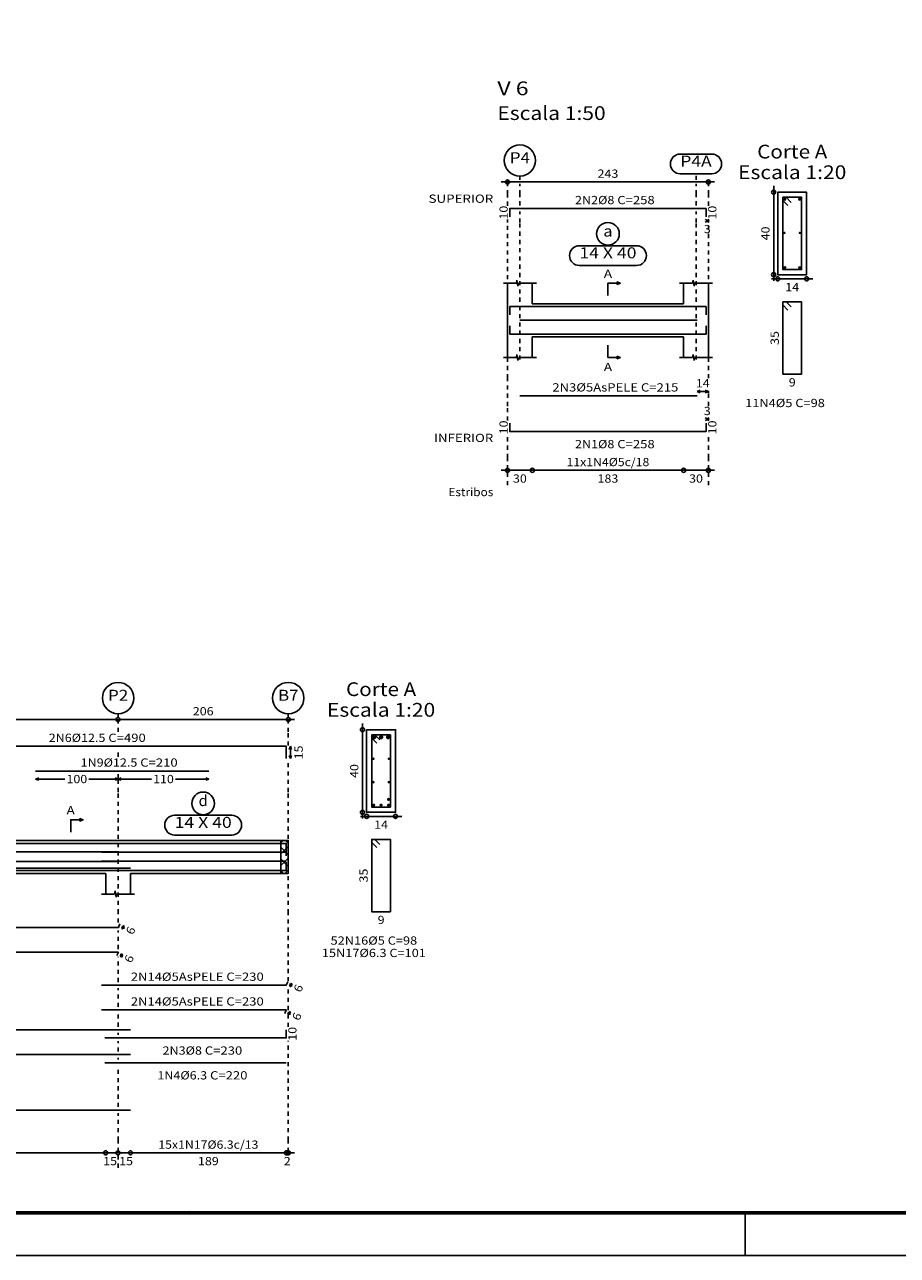
# Model space of a CAD drawing. Units: millimetres. Extents: x 5 to 912, y 5 to 483.
# Drawn here: x 150 to 171, y 117 to 147 of the extents above; entities that cross this region are included whole.
import ezdxf
from ezdxf.enums import TextEntityAlignment as Align

# ---------------------------------------------------------------- set-up
doc = ezdxf.new("R2010")
doc.units = ezdxf.units.MM
doc.linetypes.add('CYPE_PUNTO', pattern=[0.075, 0, -0.075])
for name, color, linetype in [('05-FACHADAS', 7, 'CONTINUOUS'), ('ARM_COMPRIMENTOS', 3, 'CONTINUOUS'), ('ARM_DENTRO_VIGA', 4, 'CONTINUOUS'), ('ARM_ESTRIBOS', 4, 'CONTINUOUS'), ('ARM_TEXTOS', 3, 'CONTINUOUS'), ('CARIMBO', 1, 'CONTINUOUS'), ('COT_ARM', 3, 'CONTINUOUS'), ('COT_COTAS', 2, 'CONTINUOUS'), ('COT_EST', 2, 'CONTINUOUS'), ('COT_LIN_APOIOS', 2, 'CYPE_PUNTO'), ('COT_LIN_AUX_COTA', 2, 'CYPE_PUNTO'), ('EST_ARM_COMPRIMENTOS', 3, 'CONTINUOUS'), ('EST_ARM_DENTRO_VIGA', 4, 'CONTINUOUS'), ('EST_ARM_ESTRIBOS', 4, 'CONTINUOUS'), ('EST_ARM_TEXTOS', 3, 'CONTINUOUS'), ('EST_COT_ARM', 3, 'CONTINUOUS'), ('EST_COT_COTAS', 3, 'CONTINUOUS'), ('EST_COT_EST', 3, 'CONTINUOUS'), ('EST_COT_LIN_APOIOS', 2, 'CYPE_PUNTO'), ('EST_COT_LIN_AUX_COTA', 2, 'CYPE_PUNTO'), ('FUN_CARIMBO', 2, 'CONTINUOUS'), ('MARCAS_PLANTA', 3, 'CONTINUOUS'), ('REF_ESCALA', 3, 'CONTINUOUS'), ('REF_NOME', 3, 'CONTINUOUS'), ('REF_REFERENCIA', 3, 'CONTINUOUS'), ('SEC_CONTORNOS', 2, 'CONTINUOUS'), ('SEC_DIM_VIGA', 3, 'CONTINUOUS'), ('TEXTO_COT_ARM', 3, 'CONTINUOUS'), ('TEXTO_REF_NOME', 3, 'CONTINUOUS'), ('TEXTO_REF_REFERENCIA', 3, 'CONTINUOUS'), ('TXT_COMP', 3, 'CONTINUOUS'), ('TXT_EST', 3, 'CONTINUOUS')]:
    doc.layers.add(name, color=color, linetype=linetype)
doc.styles.add('CYPETXT', font='monotxt', dxfattribs={"height": 0.2})

msp = doc.modelspace()

# ---------------------------------------------------------------- linework, layer by layer
at = {"layer": '05-FACHADAS', "color": 5}
msp.add_line((153.8728, 118.0716), (153.8744, 118.0716), dxfattribs=at)
at = {"layer": 'ARM_COMPRIMENTOS', "linetype": 'Continuous'}
for p, q in [((156.3209, 129.3366), (156.2909, 129.2616)), ((156.3209, 129.3366), (156.3509, 129.2616)), ((156.3209, 129.3366), (156.3209, 129.0366)), ((156.3209, 129.0366), (156.2909, 129.1116)), ((156.3209, 129.0366), (156.3509, 129.1116)), ((152.2819, 124.9896), (152.2249, 124.9326)), ((152.2459, 124.9056), (152.2819, 124.9896)), ((152.2459, 124.9056), (152.2479, 124.9856)), ((152.2459, 124.9056), (152.3029, 124.9626)), ((152.2819, 124.9896), (152.2799, 124.9086)), ((152.2459, 124.3056), (152.1889, 124.2486)), ((152.2459, 124.3056), (152.2099, 124.2216)), ((152.2099, 124.2216), (152.2119, 124.3016)), ((152.2099, 124.2216), (152.2669, 124.2786)), ((152.2459, 124.3056), (152.2439, 124.2246)), ((156.3489, 123.5906), (156.2919, 123.5336)), ((156.3129, 123.5066), (156.3489, 123.5906)), ((156.3129, 123.5066), (156.3149, 123.5866)), ((156.3129, 123.5066), (156.3699, 123.5636)), ((156.3489, 123.5906), (156.3469, 123.5096)), ((156.3129, 122.9066), (156.2559, 122.8496)), ((156.3129, 122.9066), (156.2769, 122.8226)), ((156.2769, 122.8226), (156.2789, 122.9026)), ((156.2769, 122.8226), (156.3339, 122.8796)), ((156.3129, 122.9066), (156.3109, 122.8256))]:
    msp.add_line(p, q, dxfattribs=at)
at = {"layer": 'ARM_DENTRO_VIGA', "linetype": 'Continuous'}
for p, q in [((158.3059, 129.5566), (158.3999, 129.5566)), ((158.3529, 129.6026), (158.3529, 129.5096)), ((158.4739, 129.5566), (158.5679, 129.5566)), ((158.5209, 129.6026), (158.5209, 129.5096)), ((158.6439, 129.5566), (158.7379, 129.5566)), ((158.6909, 129.6026), (158.6909, 129.5096)), ((158.3139, 129.0336), (158.3519, 129.0336)), ((158.3329, 129.0526), (158.3329, 129.0146)), ((158.6889, 129.0336), (158.7269, 129.0336)), ((158.7079, 129.0526), (158.7079, 129.0146)), ((158.3139, 128.4666), (158.3519, 128.4666)), ((158.3329, 128.4846), (158.3329, 128.4476)), ((158.6889, 128.4666), (158.7269, 128.4666)), ((158.7079, 128.4846), (158.7079, 128.4476)), ((158.6709, 128.0466), (158.7309, 128.0466)), ((158.7009, 128.0766), (158.7009, 128.0166)), ((158.3109, 127.9066), (158.3709, 127.9066)), ((158.3409, 127.9366), (158.3409, 127.8766)), ((158.4909, 127.9066), (158.5509, 127.9066)), ((158.5209, 127.9366), (158.5209, 127.8766)), ((158.6709, 127.9066), (158.7309, 127.9066)), ((158.7009, 127.9366), (158.7009, 127.8766))]:
    msp.add_line(p, q, dxfattribs=at)
for points in [[(146.7209, 129.3366), (156.2209, 129.3366), (156.2209, 129.0366)], [(150.1449, 128.7366), (154.3449, 128.7366)], [(146.7209, 126.9826), (156.2209, 126.9826), (156.2209, 126.6826)], [(150.1449, 126.9826), (154.3449, 126.9826)], [(142.9139, 126.7736), (152.1539, 126.7736)], [(142.9139, 126.7736), (152.1539, 126.7736)], [(142.9139, 126.5466), (152.1539, 126.5466)], [(142.9139, 126.5466), (152.1539, 126.5466)], [(151.7409, 126.7726), (156.2209, 126.7726)], [(151.7409, 126.7726), (156.2209, 126.7726)], [(151.7409, 126.5476), (156.2209, 126.5476)], [(151.7409, 126.5476), (156.2209, 126.5476)], [(151.8209, 126.3256), (156.2209, 126.3256), (156.2209, 126.5256)], [(142.6439, 126.3786), (152.4439, 126.3786)], [(142.6439, 126.3226), (152.4439, 126.3226)], [(142.6439, 126.3226), (152.4439, 126.3226)], [(151.8209, 126.3246), (156.2209, 126.3246)], [(142.9499, 125.0286), (142.9139, 124.9446), (152.1539, 124.9446), (152.1899, 125.0286)], [(142.8779, 124.2606), (142.9139, 124.3446), (152.1539, 124.3446), (152.1179, 124.2606)], [(151.7409, 123.5456), (156.2209, 123.5456), (156.2569, 123.6296)], [(151.7409, 122.9456), (156.2209, 122.9456), (156.1849, 122.8616)], [(142.6439, 122.4626), (152.4439, 122.4626)], [(151.8209, 122.2656), (156.2209, 122.2656), (156.2209, 122.4656)], [(142.6439, 121.8626), (152.4439, 121.8626)], [(151.8209, 121.6646), (156.2209, 121.6646)], [(142.6439, 120.5186), (152.4439, 120.5186)]]:
    msp.add_lwpolyline(points, dxfattribs=at)
for centre, radius in [((158.3529, 129.5566), 0.031), ((158.5209, 129.5566), 0.031), ((158.6909, 129.5566), 0.031), ((158.3329, 129.0336), 0.013), ((158.7079, 129.0336), 0.013), ((158.3329, 128.4666), 0.013), ((158.7079, 128.4666), 0.013), ((158.7009, 128.0466), 0.02), ((158.3409, 127.9066), 0.02), ((158.5209, 127.9066), 0.02), ((158.7009, 127.9066), 0.02)]:
    msp.add_circle(centre, radius, dxfattribs=at)
at = {"layer": 'ARM_ESTRIBOS', "linetype": 'Continuous'}
for points in [[(158.4929, 129.4886), (158.3709, 129.6116), (158.2959, 129.6116), (158.2959, 127.8616), (158.7459, 127.8616), (158.7459, 129.6116), (158.2959, 129.6116), (158.2959, 129.5366), (158.4179, 129.4136)], [(158.4929, 126.9536), (158.3709, 127.0766), (158.2959, 127.0766), (158.2959, 125.3266), (158.7459, 125.3266), (158.7459, 127.0766), (158.2959, 127.0766), (158.2959, 127.0016), (158.4179, 126.8786)]]:
    msp.add_lwpolyline(points, dxfattribs=at)
at = {"layer": 'CARIMBO', "color": 1}
msp.add_line((167.3449, 118.0224), (167.3449, 116.9949), dxfattribs=at)
at = {"layer": 'COT_ARM', "linetype": 'Continuous'}
for p, q in [((150.1449, 128.5416), (150.2199, 128.5716)), ((150.1449, 128.5416), (150.2199, 128.5116)), ((150.1449, 128.5416), (150.8559, 128.5416)), ((151.4349, 128.5416), (152.1449, 128.5416)), ((152.1449, 128.5416), (152.0699, 128.5716)), ((152.1449, 128.5416), (152.0699, 128.5116)), ((152.1449, 128.5416), (152.2199, 128.5716)), ((152.1449, 128.5416), (152.2199, 128.5116)), ((152.1449, 128.5416), (152.9559, 128.5416)), ((153.5349, 128.5416), (154.3449, 128.5416)), ((154.3449, 128.5416), (154.2699, 128.5716)), ((154.3449, 128.5416), (154.2699, 128.5116))]:
    msp.add_line(p, q, dxfattribs=at)
at = {"layer": 'COT_COTAS', "linetype": 'Continuous'}
for p, q in [((142.9229, 129.9856), (152.1449, 129.9856)), ((152.1449, 129.9856), (156.4209, 129.9856))]:
    msp.add_line(p, q, dxfattribs=at)
for centre in [(152.1449, 129.9856), (156.2709, 129.9856)]:
    msp.add_circle(centre, 0.05, dxfattribs=at)
at = {"layer": 'COT_EST', "linetype": 'Continuous'}
for p, q in [((143.2229, 119.4806), (151.8449, 119.4806)), ((151.8449, 119.4806), (152.1449, 119.4806)), ((152.1449, 119.4806), (152.4449, 119.4806)), ((152.4449, 119.4806), (156.2209, 119.4806)), ((156.2209, 119.4806), (156.4209, 119.4806))]:
    msp.add_line(p, q, dxfattribs=at)
for centre in [(151.8449, 119.4806), (152.1449, 119.4806), (152.4449, 119.4806), (156.2209, 119.4806), (156.2709, 119.4806)]:
    msp.add_circle(centre, 0.05, dxfattribs=at)
at = {"layer": 'COT_LIN_APOIOS', "linetype": 'CYPE_PUNTO'}
for p, q in [((152.1449, 129.6856), (152.1449, 129.9606)), ((156.2709, 129.9606), (156.2709, 129.9856)), ((156.2709, 129.6856), (156.2709, 129.9606)), ((156.2709, 129.3516), (156.2709, 129.6856)), ((152.1449, 129.0816), (152.1449, 129.2616)), ((156.2709, 128.2266), (156.2709, 129.0216)), ((152.1449, 128.5716), (152.1449, 128.6616)), ((152.1449, 128.2266), (152.1449, 128.5116)), ((152.1449, 125.2896), (152.1449, 128.2266)), ((156.2709, 125.2896), (156.2709, 128.2266)), ((152.1449, 125.0646), (152.1449, 125.2896)), ((156.2709, 123.6396), (156.2709, 125.2896)), ((152.1449, 124.4196), (152.1449, 124.8696)), ((152.1449, 123.6206), (152.1449, 124.2326)), ((152.1449, 123.0206), (152.1449, 123.4706)), ((156.2709, 122.9406), (156.2709, 123.5076)), ((152.1449, 122.5376), (152.1449, 122.8876)), ((156.2709, 122.5336), (156.2709, 122.8876)), ((152.1449, 122.3406), (152.1449, 122.3876)), ((152.1449, 121.9376), (152.1449, 122.1906)), ((156.2709, 119.7806), (156.2709, 122.1976)), ((152.1449, 121.7396), (152.1449, 121.7876)), ((152.1449, 120.5936), (152.1449, 121.5896)), ((152.1449, 119.7806), (152.1449, 120.4436)), ((152.1449, 119.5056), (152.1449, 119.7806)), ((156.2709, 119.5056), (156.2709, 119.7806)), ((152.1449, 119.1206), (152.1449, 119.4556)), ((156.2709, 119.4556), (156.2709, 119.5056)), ((156.2709, 119.4206), (156.2709, 119.4556))]:
    msp.add_line(p, q, dxfattribs=at)
at = {"layer": 'COT_LIN_AUX_COTA', "linetype": 'CYPE_PUNTO'}
for p, q in [((152.1449, 130.0356), (152.1449, 130.1256)), ((156.2709, 130.0356), (156.2709, 130.1256))]:
    msp.add_line(p, q, dxfattribs=at)
at = {"layer": 'EST_ARM_DENTRO_VIGA', "linetype": 'Continuous'}
for p, q in [((168.3087, 142.628), (168.3087, 142.568)), ((168.6687, 142.628), (168.6687, 142.568)), ((168.2777, 142.598), (168.3387, 142.598)), ((168.6387, 142.598), (168.6987, 142.598)), ((168.2817, 141.78), (168.3197, 141.78)), ((168.3007, 141.799), (168.3007, 141.761)), ((168.6567, 141.78), (168.6947, 141.78)), ((168.6757, 141.799), (168.6757, 141.761)), ((168.2777, 140.938), (168.3387, 140.938)), ((168.3087, 140.968), (168.3087, 140.908)), ((168.6387, 140.938), (168.6987, 140.938)), ((168.6687, 140.968), (168.6687, 140.908))]:
    msp.add_line(p, q, dxfattribs=at)
for points in [[(161.6407, 142.172), (161.6407, 142.372), (166.4007, 142.372), (166.4007, 142.172)], [(161.6407, 139.793), (161.6407, 139.993), (166.4007, 139.993), (166.4007, 139.793)], [(161.8827, 139.666), (166.1827, 139.666)], [(161.6407, 139.529), (161.6407, 139.329), (166.4007, 139.329), (166.4007, 139.529)], [(161.8827, 137.831), (166.1827, 137.831)], [(161.6407, 137.166), (161.6407, 136.966), (166.4007, 136.966), (166.4007, 137.166)]]:
    msp.add_lwpolyline(points, dxfattribs=at)
for centre, radius in [((168.3087, 142.598), 0.02), ((168.6687, 142.598), 0.02), ((168.3007, 141.78), 0.013), ((168.6757, 141.78), 0.013), ((168.3087, 140.938), 0.02), ((168.6687, 140.938), 0.02)]:
    msp.add_circle(centre, radius, dxfattribs=at)
at = {"layer": 'EST_ARM_ESTRIBOS', "linetype": 'Continuous'}
for points in [[(168.4607, 142.52), (168.3387, 142.643), (168.2637, 142.643), (168.2637, 140.893), (168.7137, 140.893), (168.7137, 142.643), (168.2637, 142.643), (168.2637, 142.568), (168.3857, 142.445)], [(168.4607, 139.985), (168.3387, 140.108), (168.2637, 140.108), (168.2637, 138.358), (168.7137, 138.358), (168.7137, 140.108), (168.2637, 140.108), (168.2637, 140.033), (168.3857, 139.91)]]:
    msp.add_lwpolyline(points, dxfattribs=at)
at = {"layer": 'EST_COT_ARM', "linetype": 'Continuous'}
for p, q in [((166.4557, 142.074), (166.3807, 142.104)), ((166.4557, 142.074), (166.3807, 142.044)), ((166.4007, 142.074), (166.4757, 142.104)), ((166.4007, 142.074), (166.4757, 142.044)), ((166.4007, 142.074), (166.4557, 142.074)), ((166.1827, 137.936), (166.2577, 137.966)), ((166.1827, 137.936), (166.2577, 137.906)), ((166.1827, 137.936), (166.4557, 137.936)), ((166.4557, 137.936), (166.3807, 137.966)), ((166.4557, 137.936), (166.3807, 137.906)), ((166.4557, 137.264), (166.3807, 137.294)), ((166.4557, 137.264), (166.3807, 137.234)), ((166.4007, 137.264), (166.4757, 137.294)), ((166.4007, 137.264), (166.4757, 137.234)), ((166.4007, 137.264), (166.4557, 137.264))]:
    msp.add_line(p, q, dxfattribs=at)
at = {"layer": 'EST_COT_COTAS', "linetype": 'Continuous'}
msp.add_line((161.4357, 143.017), (166.6057, 143.017), dxfattribs=at)
for centre in [(161.5857, 143.017), (166.4557, 143.017)]:
    msp.add_circle(centre, 0.05, dxfattribs=at)
at = {"layer": 'EST_COT_EST', "linetype": 'Continuous'}
for p, q in [((161.4357, 136.026), (162.1857, 136.026)), ((162.1857, 136.026), (165.8557, 136.026)), ((165.8557, 136.026), (166.6057, 136.026))]:
    msp.add_line(p, q, dxfattribs=at)
for centre in [(161.5857, 136.026), (162.1857, 136.026), (165.8557, 136.026), (166.4557, 136.026)]:
    msp.add_circle(centre, 0.05, dxfattribs=at)
at = {"layer": 'EST_COT_LIN_APOIOS', "linetype": 'CYPE_PUNTO'}
for p, q in [((161.5857, 142.992), (161.5857, 143.017)), ((161.5857, 142.717), (161.5857, 142.992)), ((166.4557, 142.992), (166.4557, 143.017)), ((166.4557, 142.717), (166.4557, 142.992)), ((161.5857, 142.44), (161.5857, 142.717)), ((166.4557, 142.44), (166.4557, 142.717)), ((161.5857, 142.033), (161.5857, 142.104)), ((161.5857, 138.256), (161.5857, 142.033)), ((166.4557, 142.044), (166.4557, 142.104)), ((166.4557, 142.033), (166.4557, 142.044)), ((166.4557, 138.256), (166.4557, 142.033)), ((161.5857, 137.584), (161.5857, 138.256)), ((166.4557, 137.906), (166.4557, 137.956)), ((166.4557, 137.584), (166.4557, 137.906)), ((161.5857, 137.234), (161.5857, 137.584)), ((166.4557, 137.234), (166.4557, 137.284)), ((161.5857, 136.326), (161.5857, 136.898)), ((166.4557, 136.326), (166.4557, 136.898)), ((161.5857, 136.051), (161.5857, 136.326)), ((161.5857, 136.001), (161.5857, 136.051)), ((166.4557, 136.051), (166.4557, 136.326)), ((166.4557, 136.001), (166.4557, 136.051)), ((161.5857, 135.666), (161.5857, 136.001)), ((166.4557, 135.666), (166.4557, 136.001))]:
    msp.add_line(p, q, dxfattribs=at)
at = {"layer": 'EST_COT_LIN_AUX_COTA', "linetype": 'CYPE_PUNTO'}
for p, q in [((166.1557, 143.067), (166.1557, 143.213)), ((161.8857, 143.067), (161.8857, 143.157)), ((161.8857, 142.717), (161.8857, 142.967)), ((166.1557, 142.717), (166.1557, 142.967)), ((161.8857, 142.447), (161.8857, 142.717)), ((166.1557, 142.447), (166.1557, 142.717)), ((161.8857, 142.033), (161.8857, 142.297)), ((161.8857, 138.711), (161.8857, 142.033)), ((166.1557, 142.033), (166.1557, 142.297)), ((166.1557, 138.711), (166.1557, 142.033))]:
    msp.add_line(p, q, dxfattribs=at)
at = {"layer": 'FUN_CARIMBO'}
msp.add_lwpolyline([(121.2624, 116.9949), (205.3624, 116.9949), (205.3624, 176.3949), (121.2624, 176.3949)], close=True, dxfattribs=at)
at = {"layer": 'FUN_CARIMBO', "color": 6, "lineweight": 60}
msp.add_lwpolyline([(123.8311, 175.3674), (204.3349, 175.3674), (204.3349, 118.0224), (123.8311, 118.0224), (123.8311, 175.3674)], dxfattribs=at)
at = {"layer": 'MARCAS_PLANTA', "linetype": 'Continuous'}
for points in [[(164.0207, 140.261), (164.0207, 140.561), (164.2457, 140.561), (164.2457, 140.591), (164.3207, 140.561), (164.2457, 140.531), (164.2457, 140.561)], [(164.0207, 139.061), (164.0207, 138.761), (164.2457, 138.761), (164.2457, 138.791), (164.3207, 138.761), (164.2457, 138.731), (164.2457, 138.761)], [(150.9949, 127.2546), (150.9949, 127.5546), (151.2199, 127.5546), (151.2199, 127.5846), (151.2949, 127.5546), (151.2199, 127.5246), (151.2199, 127.5546)]]:
    msp.add_lwpolyline(points, dxfattribs=at)
at = {"layer": 'REF_NOME', "linetype": 'Continuous'}
for p, q in [((164.7127, 141.471), (163.3287, 141.471)), ((163.3287, 140.991), (164.7127, 140.991)), ((154.8999, 127.6646), (153.5159, 127.6646)), ((153.5159, 127.1846), (154.8999, 127.1846))]:
    msp.add_line(p, q, dxfattribs=at)
for centre in [(164.0207, 141.758), (154.2079, 127.9516)]:
    msp.add_circle(centre, 0.275, dxfattribs=at)
for centre, start, end in [((163.3287, 141.231), 90, 270), ((164.7127, 141.231), 270, 90), ((153.5159, 127.4246), 90, 270), ((154.8999, 127.4246), 270, 90)]:
    msp.add_arc(centre, 0.24, start, end, dxfattribs=at)
at = {"layer": 'REF_REFERENCIA', "linetype": 'Continuous'}
for p, q in [((166.5357, 143.693), (165.7757, 143.693)), ((165.7757, 143.213), (166.5357, 143.213))]:
    msp.add_line(p, q, dxfattribs=at)
for centre in [(161.8857, 143.537), (152.1449, 130.5056), (156.2709, 130.5056)]:
    msp.add_circle(centre, 0.38, dxfattribs=at)
for centre, start, end in [((165.7757, 143.453), 90, 270), ((166.5357, 143.453), 270, 90)]:
    msp.add_arc(centre, 0.24, start, end, dxfattribs=at)
at = {"layer": 'SEC_CONTORNOS', "linetype": 'Continuous'}
for p, q in [((161.4857, 140.561), (161.8007, 140.561)), ((161.5857, 140.061), (161.5857, 140.561)), ((161.8007, 140.561), (161.8137, 140.636)), ((161.8137, 140.636), (161.8387, 140.486)), ((161.8387, 140.486), (161.8507, 140.561)), ((161.8507, 140.561), (162.2857, 140.561)), ((162.1857, 140.061), (162.1857, 140.561)), ((165.7557, 140.561), (166.0707, 140.561)), ((165.8557, 140.061), (165.8557, 140.561)), ((166.0707, 140.561), (166.0837, 140.636)), ((166.0837, 140.636), (166.1077, 140.486)), ((166.1077, 140.486), (166.1207, 140.561)), ((166.1207, 140.561), (166.5557, 140.561)), ((166.4557, 140.061), (166.4557, 140.561)), ((161.5857, 139.261), (161.5857, 140.061)), ((161.5857, 139.261), (161.5857, 140.061)), ((162.1857, 140.061), (165.8557, 140.061)), ((166.4557, 139.261), (166.4557, 140.061)), ((166.4557, 139.261), (166.4557, 140.061)), ((161.5857, 138.761), (161.5857, 139.261)), ((162.1857, 139.261), (165.8557, 139.261)), ((162.1857, 138.761), (162.1857, 139.261)), ((165.8557, 138.761), (165.8557, 139.261)), ((166.4557, 138.761), (166.4557, 139.261)), ((161.4857, 138.761), (161.8007, 138.761)), ((161.8007, 138.761), (161.8137, 138.836)), ((161.8137, 138.836), (161.8387, 138.686)), ((161.8387, 138.686), (161.8507, 138.761)), ((161.8507, 138.761), (162.2857, 138.761)), ((165.7557, 138.761), (166.0707, 138.761)), ((166.0707, 138.761), (166.0837, 138.836)), ((166.0837, 138.836), (166.1077, 138.686)), ((166.1077, 138.686), (166.1207, 138.761)), ((166.1207, 138.761), (166.5557, 138.761)), ((143.2229, 127.0546), (151.8449, 127.0546)), ((151.8449, 127.0546), (152.1449, 127.0546)), ((151.8449, 127.0546), (152.1449, 127.0546)), ((152.1449, 127.0546), (152.4449, 127.0546)), ((152.1449, 127.0546), (152.4449, 127.0546)), ((152.4449, 127.0546), (156.0909, 127.0546)), ((156.0909, 127.0546), (156.2709, 127.0546)), ((156.0909, 127.0086), (156.1369, 127.0546)), ((156.0909, 126.7256), (156.2709, 126.9056)), ((156.2709, 126.7086), (156.0909, 126.8886)), ((156.2709, 126.9906), (156.2069, 127.0546)), ((156.2709, 126.2546), (156.2709, 127.0546)), ((156.0909, 126.4436), (156.2709, 126.6236)), ((156.2709, 126.4256), (156.0909, 126.6056)), ((143.2229, 126.2546), (151.8449, 126.2546)), ((151.8449, 125.7546), (151.8449, 126.2546)), ((152.4449, 126.2546), (156.0909, 126.2546)), ((152.4449, 125.7546), (152.4449, 126.2546)), ((156.1589, 126.2546), (156.0909, 126.3226)), ((156.0909, 126.2546), (156.2709, 126.2546)), ((156.1849, 126.2546), (156.2709, 126.3406)), ((151.7449, 125.7546), (152.0599, 125.7546)), ((152.0599, 125.7546), (152.0729, 125.8296)), ((152.0729, 125.8296), (152.0979, 125.6796)), ((152.0979, 125.6796), (152.1099, 125.7546)), ((152.1099, 125.7546), (152.5449, 125.7546))]:
    msp.add_line(p, q, dxfattribs=at)
for points in [[(168.1387, 142.768), (168.1387, 140.768), (168.8387, 140.768), (168.8387, 142.768), (168.1387, 142.768)], [(158.1709, 129.7366), (158.1709, 127.7366), (158.8709, 127.7366), (158.8709, 129.7366), (158.1709, 129.7366)], [(156.0909, 127.0546), (156.0909, 126.2546), (156.2709, 126.2546), (156.2709, 127.0546), (156.0909, 127.0546)]]:
    msp.add_lwpolyline(points, close=True, dxfattribs=at)
at = {"layer": 'SEC_DIM_VIGA', "linetype": 'Continuous'}
for p, q in [((168.0387, 142.918), (168.0387, 140.618)), ((167.9887, 140.668), (168.9887, 140.668)), ((158.0709, 129.8866), (158.0709, 127.5866)), ((158.0209, 127.6366), (159.0209, 127.6366))]:
    msp.add_line(p, q, dxfattribs=at)
for centre in [(168.0387, 142.768), (168.0387, 140.768), (168.1387, 140.668), (168.8387, 140.668), (158.0709, 129.7366), (158.0709, 127.7366), (158.1709, 127.6366), (158.8709, 127.6366)]:
    msp.add_circle(centre, 0.05, dxfattribs=at)

# ---------------------------------------------------------------- texts
at = {"layer": 'ARM_COMPRIMENTOS', "linetype": 'Continuous', "style": 'CYPETXT'}
for s, rotation, width, p, p2 in [('15', 90, 1.008, (156.6209, 129.0186), (156.6209, 129.3546)), ('6', 66.80095, 1.26, (152.5067, 124.752), (152.5729, 124.9064)), ('6', 66.80095, 1.26, (152.4707, 124.068), (152.5369, 124.2224)), ('6', 66.80095, 1.26, (156.5737, 123.353), (156.6399, 123.5074)), ('6', 66.80095, 1.26, (156.5377, 122.669), (156.6039, 122.8234)), ('10', 90, 1.008, (156.4709, 122.1976), (156.4709, 122.5336))]:
    msp.add_text(s, height=0.2, rotation=rotation, dxfattribs=dict(at, width=width)).set_placement(p, p2, align=Align.FIT)
at = {"layer": 'ARM_TEXTOS', "linetype": 'Continuous', "style": 'CYPETXT'}
for s, width, p, p2 in [('2N6%%c12.5', 0.896087, (150.4629, 129.4416), (151.8369, 129.4416)), ('1N9%%c12.5', 0.896087, (151.2369, 128.8416), (152.6109, 128.8416)), ('2N14%%c5AsPELE', 0.961714, (152.4539, 123.6506), (154.6979, 123.6506)), ('2N14%%c5AsPELE', 0.961714, (152.4539, 123.0506), (154.6979, 123.0506)), ('2N3%%c8', 1.022143, (153.2229, 121.8606), (154.1769, 121.8606)), ('1N4%%c6.3', 0.9045, (153.0969, 121.2596), (154.3029, 121.2596))]:
    msp.add_text(s, height=0.2, dxfattribs=dict(at, width=width)).set_placement(p, p2, align=Align.FIT)
at = {"layer": 'COT_COTAS', "linetype": 'Continuous', "style": 'CYPETXT', "width": 0.945}
msp.add_text('206', height=0.2, dxfattribs=at).set_placement((153.9559, 130.0856), (154.4599, 130.0856), align=Align.FIT)
at = {"layer": 'COT_EST', "linetype": 'Continuous', "style": 'CYPETXT'}
for s, width, p, p2 in [('15', 1.008, (151.7839, 119.1806), (152.1199, 119.1806)), ('15', 1.008, (152.1699, 119.1806), (152.5059, 119.1806)), ('189', 0.945, (154.0809, 119.1806), (154.5849, 119.1806)), ('2', 1.26, (156.1619, 119.1806), (156.3299, 119.1806))]:
    msp.add_text(s, height=0.2, dxfattribs=dict(at, width=width)).set_placement(p, p2, align=Align.FIT)
at = {"layer": 'EST_ARM_COMPRIMENTOS', "linetype": 'Continuous', "style": 'CYPETXT', "width": 1.008}
for p, p2 in [((161.5907, 142.104), (161.5907, 142.44)), ((166.6507, 142.104), (166.6507, 142.44)), ((161.5907, 136.898), (161.5907, 137.234)), ((166.6507, 136.898), (166.6507, 137.234))]:
    msp.add_text('10', height=0.2, rotation=90, dxfattribs=at).set_placement(p, p2, align=Align.FIT)
at = {"layer": 'EST_ARM_TEXTOS', "linetype": 'Continuous', "style": 'CYPETXT'}
for s, width, p, p2 in [('2N2%%c8', 1.022143, (163.2227, 142.477), (164.1767, 142.477)), ('2N3%%c5AsPELE', 0.973125, (162.6737, 137.936), (164.7497, 137.936)), ('2N1%%c8', 1.022143, (163.2227, 136.561), (164.1767, 136.561))]:
    msp.add_text(s, height=0.2, dxfattribs=dict(at, width=width)).set_placement(p, p2, align=Align.FIT)
at = {"layer": 'EST_COT_COTAS', "linetype": 'Continuous', "style": 'CYPETXT', "width": 0.945}
msp.add_text('243', height=0.2, dxfattribs=at).set_placement((163.7687, 143.117), (164.2727, 143.117), align=Align.FIT)
at = {"layer": 'EST_COT_EST', "linetype": 'Continuous', "style": 'CYPETXT'}
for s, width, p, p2 in [('30', 1.008, (161.7177, 135.726), (162.0537, 135.726)), ('183', 0.945, (163.7687, 135.726), (164.2727, 135.726)), ('30', 1.008, (165.9877, 135.726), (166.3237, 135.726))]:
    msp.add_text(s, height=0.2, dxfattribs=dict(at, width=width)).set_placement(p, p2, align=Align.FIT)
at = {"layer": 'MARCAS_PLANTA', "linetype": 'Continuous', "style": 'CYPETXT', "width": 1.5075}
for p, p2 in [((163.9202, 140.691), (164.1212, 140.691)), ((163.9202, 138.431), (164.1212, 138.431)), ((150.8944, 127.6846), (151.0954, 127.6846))]:
    msp.add_text('A', height=0.2, dxfattribs=at).set_placement(p, p2, align=Align.FIT)
at = {"layer": 'REF_ESCALA', "linetype": 'Continuous', "style": 'CYPETXT'}
for s, width, p, p2 in [('SUPERIOR', 1.023261, (159.6717, 142.51), (161.2407, 142.51)), ('INFERIOR', 0.935217, (159.8067, 136.712), (161.2407, 136.712)), ('Estribos', 0.708261, (160.1547, 135.399), (161.2407, 135.399))]:
    msp.add_text(s, height=0.2, dxfattribs=dict(at, width=width)).set_placement(p, p2, align=Align.FIT)
at = {"layer": 'SEC_DIM_VIGA', "linetype": 'Continuous', "style": 'CYPETXT', "width": 1.008}
for s, p, p2 in [('40', (167.9387, 141.6), (167.9387, 141.936)), ('35', (168.1637, 139.065), (168.1637, 139.401)), ('40', (157.9709, 128.5686), (157.9709, 128.9046)), ('35', (158.1959, 126.0336), (158.1959, 126.3696))]:
    msp.add_text(s, height=0.2, rotation=90, dxfattribs=at).set_placement(p, p2, align=Align.FIT)
at = {"layer": 'SEC_DIM_VIGA', "linetype": 'Continuous', "style": 'CYPETXT'}
for s, width, p, p2 in [('14', 1.008, (168.3207, 140.368), (168.6567, 140.368)), ('9', 1.26, (168.4047, 138.058), (168.5727, 138.058)), ('11N4%%c5 C=98', 0.905625, (167.3477, 137.558), (169.2797, 137.558)), ('14', 1.008, (158.3529, 127.3366), (158.6889, 127.3366)), ('9', 1.26, (158.4369, 125.0266), (158.6049, 125.0266)), ('52N16%%c5 C=98', 0.9, (157.2959, 124.5266), (159.3959, 124.5266)), ('15N17%%c6.3 C=101', 0.868966, (157.0859, 124.2266), (159.6059, 124.2266))]:
    msp.add_text(s, height=0.2, dxfattribs=dict(at, width=width)).set_placement(p, p2, align=Align.FIT)
at = {"layer": 'TEXTO_COT_ARM', "linetype": 'Continuous', "style": 'CYPETXT'}
for s, width, p, p2 in [('3', 1.26, (166.3447, 141.774), (166.5127, 141.774)), ('14', 1.008, (166.1507, 138.036), (166.4867, 138.036)), ('3', 1.26, (166.3447, 137.364), (166.5127, 137.364)), ('100', 0.945, (150.8929, 128.4416), (151.3969, 128.4416)), ('110', 0.945, (152.9929, 128.4416), (153.4969, 128.4416))]:
    msp.add_text(s, height=0.2, dxfattribs=dict(at, width=width)).set_placement(p, p2, align=Align.FIT)
at = {"layer": 'TEXTO_REF_NOME', "linetype": 'Continuous', "style": 'CYPETXT'}
for s, height, width, p, p2 in [('V 6', 0.33333, 0.849375, (161.3407, 145.118), (162.0957, 145.118)), ('Escala 1:50', 0.333333, 0.738281, (161.3407, 144.518), (163.9657, 144.518)), ('Corte A', 0.33333, 0.765, (167.6387, 143.5847), (169.3387, 143.5847)), ('Escala 1:20', 0.333333, 0.738281, (167.1762, 143.0847), (169.8012, 143.0847)), ('a', 0.2667, 1.26, (163.9087, 141.6914), (164.1327, 141.6914)), ('14 X 40', 0.26667, 0.7785, (163.3287, 141.1644), (164.7127, 141.1644)), ('Corte A', 0.33333, 0.765, (157.6709, 130.5532), (159.3709, 130.5532)), ('Escala 1:20', 0.333333, 0.738281, (157.2084, 130.0532), (159.8334, 130.0532)), ('d', 0.2667, 1.26, (154.0959, 127.8849), (154.3199, 127.8849)), ('14 X 40', 0.26667, 0.7785, (153.5159, 127.3579), (154.8999, 127.3579))]:
    msp.add_text(s, height=height, dxfattribs=dict(at, width=width)).set_placement(p, p2, align=Align.FIT)
at = {"layer": 'TEXTO_REF_REFERENCIA', "linetype": 'Continuous', "style": 'CYPETXT'}
for s, width, p, p2 in [('P4', 1.107, (161.6397, 143.4704), (162.1317, 143.4704)), ('P4A', 1.06875, (165.7757, 143.3864), (166.5357, 143.3864)), ('P2', 1.107, (151.8989, 130.4389), (152.3909, 130.4389)), ('B7', 1.107, (156.0249, 130.4389), (156.5169, 130.4389))]:
    msp.add_text(s, height=0.26667, dxfattribs=dict(at, width=width)).set_placement(p, p2, align=Align.FIT)
at = {"layer": 'TXT_COMP', "linetype": 'Continuous', "style": 'CYPETXT', "width": 0.862941}
for s, p, p2 in [(' C=258', (164.1767, 142.477), (165.1547, 142.477)), (' C=215', (164.7497, 137.936), (165.7277, 137.936)), (' C=258', (164.1767, 136.561), (165.1547, 136.561)), (' C=490', (151.8369, 129.4416), (152.8149, 129.4416)), (' C=210', (152.6109, 128.8416), (153.5889, 128.8416)), (' C=230', (154.6979, 123.6506), (155.6759, 123.6506)), (' C=230', (154.6979, 123.0506), (155.6759, 123.0506)), (' C=230', (154.1769, 121.8606), (155.1549, 121.8606)), (' C=220', (154.3029, 121.2596), (155.2809, 121.2596))]:
    msp.add_text(s, height=0.2, dxfattribs=at).set_placement(p, p2, align=Align.FIT)
at = {"layer": 'TXT_EST', "linetype": 'Continuous', "style": 'CYPETXT'}
for s, width, p, p2 in [('11x1N4%%c5c/18', 0.860143, (163.0172, 136.126), (165.0242, 136.126)), ('15x1N17%%c6.3c/13', 0.827386, (153.1194, 119.5806), (155.5464, 119.5806))]:
    msp.add_text(s, height=0.2, dxfattribs=dict(at, width=width)).set_placement(p, p2, align=Align.FIT)

doc.saveas('drawing.dxf')
